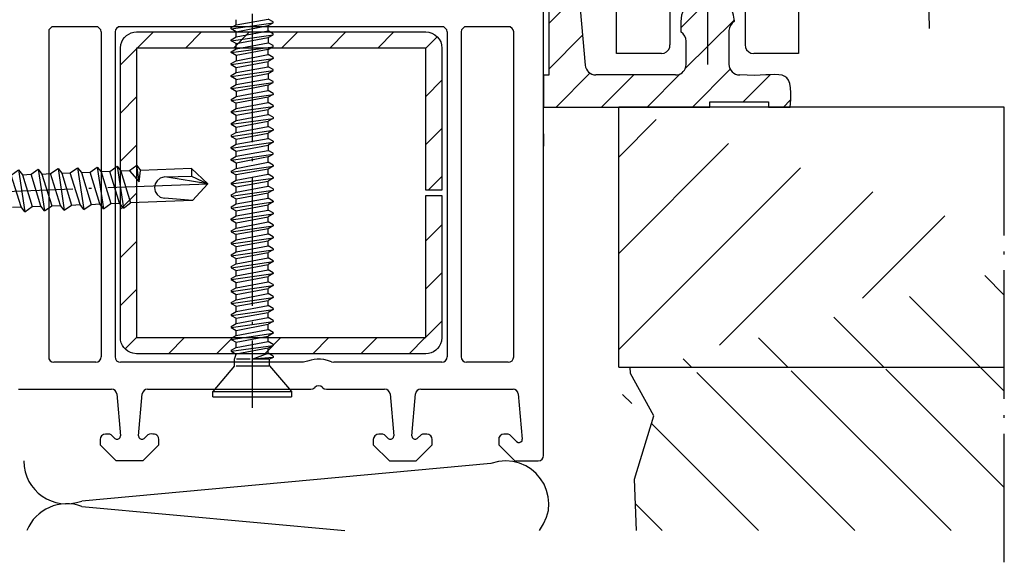
# Model space of a CAD drawing. Units: millimetres. Extents: x 79 to 1059, y 10 to 601.
# Drawn here: x 160 to 252, y 192 to 243 of the extents above; entities that cross this region are included whole.
import ezdxf

# ---------------------------------------------------------------- set-up
doc = ezdxf.new("R2010")
doc.units = ezdxf.units.MM
for name, color, linetype in [('Calque 1', 7, 'Continuous'), ('ferrage', 92, 'Continuous'), ('profiles pvc', 7, 'Continuous'), ('renforts acier', 1, 'Continuous'), ('vis', 92, 'Continuous')]:
    doc.layers.add(name, color=color, linetype=linetype)

msp = doc.modelspace()

# ---------------------------------------------------------------- hatches: boundary and pattern name
h = msp.add_hatch()
h.set_pattern_fill('ANSI31', color=256, scale=2)
h.set_pattern_definition([(45, (233.5954021258098, 221.1081337127955), (-4.490128060534577, 4.490128060534577), [])])
edge = h.paths.add_edge_path()
edge.add_line((215.603735463641, 211.3714622038974), (215.603735463641, 234.7182929475725))
edge.add_line((251.5870687879786, 234.7183037134959), (215.603735463641, 234.7183037134959))
edge.add_line((251.5870687879786, 222.7379626316928), (251.5870687879786, 234.7182929475725))
edge.add_line((251.5870687879786, 207.4979637120951), (251.5870687879786, 219.4994598333623))
edge.add_line((251.5870687879786, 220.9811308060279), (251.5870687879786, 221.2351258536397))
edge.add_line((218.7364038520723, 210.4613002744646), (251.5870687879786, 210.4613002744646))
edge.add_line((215.603735463641, 210.4613002744646), (218.7363930861489, 210.4613002744646))
h = msp.add_hatch()
h.set_pattern_fill('ANSI31', color=256, scale=2, angle=90)
h.set_pattern_definition([(135, (235.9473468882832, 205.8787123129298), (-4.490128060534577, -4.490128060534577), [])])
edge = h.paths.add_edge_path()
edge.add_line((217.2758986847942, 195.2212986633861), (251.5870687879786, 195.2212986633861))
edge.add_line((251.5870687879786, 192.2579647924974), (251.5870687879786, 204.2382951083771))
edge.add_line((251.5870687879786, 205.7411318864303), (251.5870687879786, 205.995126934042))
edge.add_line((251.5870687879786, 207.4979637120951), (251.5870687879786, 219.4994598333623))
edge.add_line((218.7364038520723, 210.4613002744646), (251.5870687879786, 210.4613002744646))
edge.add_line((216.7044004074848, 209.868630808806), (216.6832238361739, 210.4612948915029))
edge.add_line((217.0854064363067, 200.0049671590638), (218.8845644897848, 205.9316295178795))
edge.add_line((218.8845644897848, 205.9316295178795), (216.7044004074848, 209.868630808806))
edge.add_line((217.2758986847942, 195.2212986633861), (217.0853956703833, 200.0049617761021))
edge.add_line((215.603735463641, 210.4613002744646), (218.7363930861489, 210.4613002744646))
at = {"layer": 'renforts acier'}
h = msp.add_hatch(dxfattribs=at)
h.set_pattern_fill('ANSI31', color=256)
h.set_pattern_definition([(45, (184.1140824139912, 226.7248828179044), (-2.245064030267288, 2.245064030267288), [])])
edge = h.paths.add_edge_path()
edge.add_spline(control_points=[(170.6034030028317, 241.7244652107678), (169.9288856045899, 241.7357532814436), (169.2864829558248, 241.2150540136566), (169.1428978355536, 240.5602974677998), (169.1428978355536, 240.5602974677998), (169.1005662247786, 240.2216284327147), (169.1005662247786, 240.2216284327147), (169.1005662247786, 240.2216284327147), (169.1005662247786, 213.212962634074), (169.1005662247786, 213.212962634074), (169.089272771141, 212.538450618794), (169.6099774218897, 211.8960425870671), (170.2647285847848, 211.7524628497576), (170.2647285847848, 211.7524628497576), (170.6034030028317, 211.7101312389826), (170.6034030028317, 211.7101312389826), (170.6034030028317, 211.7101312389826), (197.5909029960848, 211.7101312389826), (197.5909029960848, 211.7101312389826), (198.336313999859, 211.7334125483165), (198.8598393225362, 212.1687434265714), (199.072563202827, 212.8742989819505), (199.072563202827, 212.8742989819505), (199.0937290082145, 213.212962634074), (199.0937290082145, 213.212962634074), (199.0937290082145, 213.212962634074), (199.0937290082145, 226.4632951028209), (199.0937290082145, 226.4632951028209), (199.0937290082145, 226.4632951028209), (197.5909029960848, 226.4632951028209), (197.5909029960848, 226.4632951028209), (197.5909029960848, 226.4632951028209), (197.5909029960848, 213.212962634074), (197.5909029960848, 213.212962634074), (197.5909029960848, 213.212962634074), (170.6034030028317, 213.212962634074), (170.6034030028317, 213.212962634074), (170.6034030028317, 213.212962634074), (170.6034030028317, 240.2216284327147), (170.6034030028317, 240.2216284327147), (170.6034030028317, 240.2216284327147), (197.5909029960848, 240.2216284327147), (197.5909029960848, 240.2216284327147), (197.5909029960848, 240.2216284327147), (197.5909029960848, 226.9712959639677), (197.5909029960848, 226.9712959639677), (197.5909029960848, 226.9712959639677), (199.0937290082145, 226.9712959639677), (199.0937290082145, 226.9712959639677), (199.0937290082145, 226.9712959639677), (199.0937290082145, 240.2216284327147), (199.0937290082145, 240.2216284327147), (199.1388920568415, 241.0291372826104), (198.3857080563787, 241.7396343968262), (197.5909029960848, 241.7244652107678), (197.5909029960848, 241.7244652107678), (170.6034030028317, 241.7244652107678), (170.6034030028317, 241.7244652107678)], knot_values=[0, 0, 0, 0, 1, 1, 1, 2, 2, 2, 3, 3, 3, 4, 4, 4, 5, 5, 5, 6, 6, 6, 7, 7, 7, 8, 8, 8, 9, 9, 9, 10, 10, 10, 11, 11, 11, 12, 12, 12, 13, 13, 13, 14, 14, 14, 15, 15, 15, 16, 16, 16, 17, 17, 17, 18, 18, 18, 19, 19, 19, 19], degree=3, periodic=0)

# ---------------------------------------------------------------- linework, layer by layer
at = {"layer": 'Calque 1'}
for p, q in [((251.5870687879786, 234.7183037134959), (215.603735463641, 234.7183037134959)), ((215.603735463641, 211.3714622038974), (215.603735463641, 234.7182929475725)), ((251.5870687879786, 222.7379626316928), (251.5870687879786, 234.7182929475725)), ((208.5975739663692, 232.2206310185365), (208.5975739663692, 231.077629080956)), ((251.5870687879786, 220.9811308060279), (251.5870687879786, 221.2351258536397)), ((251.5870687879786, 207.4979637120951), (251.5870687879786, 219.4994598333623)), ((215.603735463641, 210.4613002744646), (215.603735463641, 211.3714622038974)), ((215.603735463641, 210.4613002744646), (218.7363930861489, 210.4613002744646)), ((216.7044004074848, 209.868630808806), (216.6832238361739, 210.4612948915029)), ((218.7364038520723, 210.4613002744646), (251.5870687879786, 210.4613002744646)), ((251.5870687879786, 205.7411318864303), (251.5870687879786, 205.995126934042)), ((251.5870687879786, 192.2579647924974), (251.5870687879786, 204.2382951083771)), ((203.6657367585364, 201.4654669433802), (165.5022339689371, 197.9729664059572)), ((217.2758986847942, 195.2212986633861), (217.0853956703833, 200.0049617761021)), ((165.5022339689371, 197.4649682362912), (190.0555640663551, 195.221301354867))]:
    msp.add_line(p, q, dxfattribs=at)
msp.add_lwpolyline([(217.0854064363067, 200.0049671590638), (218.8845644897848, 205.9316295178795), (216.7044004074848, 209.868630808806)], dxfattribs=at)
for points in [[(208.1954021321598, 195.221301354867), (210.6965952840681, 198.4245188392821), (207.5057155478596, 202.8296547770371), (203.665725992613, 201.4654669433802)], [(160.0835670883067, 201.7194673739537), (160.1103742375513, 198.9035916642762), (162.8451071826277, 197.0049430212572), (165.5022285859755, 197.9729664059572)], [(165.5022339689371, 197.4649682362912), (163.5009241719386, 198.222377861685), (161.1549487205258, 197.218374761011), (160.3798991296551, 195.221301354867)]]:
    msp.add_open_spline(points, degree=3, dxfattribs=at)
at = {"layer": 'ferrage'}
for p, q in [((243.0569477709596, 329.2485694131977), (244.5597737830893, 242.041903844925)), ((223.9010864510144, 277.2209634793459), (223.9010864510144, 238.6764600438865)), ((232.3888973891052, 253.5989664997099), (232.3888973891052, 239.7136329545295)), ((209.1056071252862, 242.5498993231102), (211.8996010956706, 245.3438932934946)), ((211.8996010956706, 245.2168984611696), (212.47109937298, 238.6340638375712)), ((220.3874012678379, 244.7089621955631), (220.3874012678379, 240.5179604740631)), ((221.4034352879019, 242.1054012610876), (224.4302638834722, 245.1534010450071)), ((221.4034460538252, 242.7192365321336), (221.4034460538252, 241.7244006152274)), ((221.7844305508003, 238.2742343800602), (226.3987591459738, 242.8673971698462)), ((225.8907798166737, 241.8514008305141), (225.8907798166737, 238.7187324420829)), ((209.1056071252862, 238.2954001854477), (212.2382647477941, 241.4280631909173)), ((232.3888973891052, 239.7136275715678), (228.1978956676051, 239.7136275715678)), ((222.4829344263581, 234.7182337349938), (226.0177638830753, 238.253063191711)), ((209.7617686241456, 234.7182337349938), (212.9155920520409, 237.8720625458509)), ((220.8954451926784, 237.7239019081383), (213.4659352898862, 237.7239019081383)), ((213.9951019564206, 234.7182337349938), (217.0007647466034, 237.7238965251766)), ((218.2496010940831, 234.7182337349938), (221.3399271058159, 237.8297309350758)), ((227.22426861978, 235.2050687907532), (229.7219305488159, 237.7239019081383)), ((230.9707668962956, 234.7182337349938), (231.6057625897675, 235.3532294284657)), ((229.5949357164909, 234.7182337349938), (231.6057625897675, 234.7182337349938))]:
    msp.add_line(p, q, dxfattribs=at)
for points in [[(219.6042341707301, 239.7136275715678), (215.3920666438426, 239.7136275715678), (215.3920666438426, 253.5989557337865)], [(208.5976062641393, 237.7239019081383), (209.1055963593628, 237.7239019081383), (209.1055963593628, 251.2070690020711)], [(227.3935627651098, 244.7089621955631), (227.3935627651098, 240.5179604740631), (227.4358943758848, 240.2639600434896), (227.5417234028224, 240.0522912236912), (227.7322264172333, 239.861793592242), (227.9438952370317, 239.7559591823428), (228.1978956676051, 239.7136275715678)], [(226.3987806778206, 242.7192365321336), (226.1871118580221, 242.5498993231102), (226.0389404543862, 242.3382358862735), (225.9331114274487, 242.1054012610876), (225.8907798166737, 241.8514008305141)], [(219.6042341707301, 239.7136275715678), (219.8370580299927, 239.7559591823428), (220.0698926551786, 239.861793592242), (220.239229864202, 240.0522912236912), (220.366224696527, 240.2639600434896), (220.3873905019146, 240.5179604740631)], [(208.5976062641393, 237.7239019081383), (208.5976062641393, 234.7182337349938), (224.0916002313487, 234.7182337349938)], [(224.0916217631955, 234.7182391179555), (224.0916217631955, 235.2050687907532), (229.5949464824143, 235.2050687907532), (229.5949464824143, 234.7182391179555)]]:
    msp.add_lwpolyline(points, dxfattribs=at)
for points in [[(226.3987806778206, 242.7192365321336), (226.2619027278222, 246.0399317725958), (221.4951609551966, 246.0212313636649), (221.4034460538252, 242.6980653437844)], [(231.6057841216143, 234.7182391179555), (231.9807827651837, 238.9187632986952), (230.7580537819282, 237.4180474075502), (226.9067815389674, 237.7239019081383)], [(212.4711101389034, 238.6340692205329), (212.552242137581, 238.1091335618913), (212.9099614741073, 237.7157844019012), (213.4659352898862, 237.7239019081383)], [(225.8907798166737, 238.7187378250446), (225.9154660790102, 238.1698103061253), (226.3345727107142, 237.6907428640928), (226.906770773044, 237.7239019081383)]]:
    msp.add_open_spline(points, degree=3, dxfattribs=at)
msp.add_open_spline([(220.8954451926784, 237.7239019081383), (221.3671002964558, 237.7115533940084), (221.7466959893134, 238.0040043199742), (221.8691045382737, 238.4647320115095), (221.8691045382737, 238.4647320115095), (221.8902703436612, 238.7187324420829), (221.8902703436612, 238.7187324420829), (221.8902703436612, 238.7187324420829), (221.8902703436612, 240.8565649136079), (221.8902703436612, 240.8565649136079), (221.8902703436612, 240.8565649136079), (221.8691045382737, 241.1105653441813), (221.8691045382737, 241.1105653441813), (221.8691045382737, 241.1105653441813), (221.7632755113362, 241.3433999693673), (221.7632755113362, 241.3433999693673), (221.7632755113362, 241.3433999693673), (221.6151041077003, 241.555063406204), (221.6151041077003, 241.555063406204), (221.6151041077003, 241.555063406204), (221.4034352879019, 241.7244006152274), (221.4034352879019, 241.7244006152274)], degree=3, knots=[0, 0, 0, 0, 1, 1, 1, 2, 2, 2, 3, 3, 3, 4, 4, 4, 5, 5, 5, 6, 6, 6, 7, 7, 7, 7], dxfattribs=at)
at = {"layer": 'profiles pvc'}
for p, q in [((208.5975632004458, 202.2274790010239), (208.5975632004458, 244.7089729614865)), ((162.4119025742426, 241.7244705937294), (162.4119025742426, 211.4138045805958)), ((166.7933965442301, 242.2113056494888), (162.8987268640786, 242.2113056494888)), ((167.301397405377, 241.7244813596528), (167.301397405377, 211.4138153465192)), ((199.0937290082145, 242.2113056494888), (169.1005554588552, 242.2113056494888)), ((199.6017298693614, 241.7244705937294), (199.6017298693614, 211.4138045805958)), ((200.8928978276161, 241.7244705937294), (200.8928978276161, 211.4138045805958)), ((205.2955576029911, 242.2113056494888), (201.4008879228396, 242.2113056494888)), ((205.8035692300614, 211.4138045805958), (205.8035692300614, 241.7244705937294)), ((166.7934073101535, 210.9269695248365), (162.898737630002, 210.9269695248365)), ((186.1820601915911, 210.9269802907599), (169.1005554588552, 210.9269802907599)), ((188.8067277188755, 210.9693119015349), (189.0183857727505, 210.9269749077982)), ((199.0937290082145, 210.9269802907599), (189.0183857727505, 210.9269802907599)), ((205.2955683689145, 210.9269695248365), (201.400898688763, 210.9269695248365)), ((159.596737415509, 208.4081310244896), (168.2750675168957, 208.4081310244896)), ((168.7619025726551, 207.9636275795053), (169.1005662247786, 204.0477920939662)), ((170.7939060172426, 204.0477974769279), (171.1325696693661, 207.9636275795053)), ((194.267742359166, 207.9636275795053), (194.6064060112895, 204.0477920939662)), ((196.2997458037535, 204.0477974769279), (196.638409455877, 207.9636275795053)), ((197.1464103170239, 208.4081310244896), (205.7400718138989, 208.4081310244896)), ((206.2269068696582, 207.963632962467), (206.6079021325567, 203.7514654355795))]:
    msp.add_line(p, q, dxfattribs=at)
for points in [[(162.898737630002, 242.2113056494888), (162.7082346155911, 242.1901344611396), (162.5600685949168, 242.0631342458529), (162.4330683796301, 241.9149682251787), (162.4119025742426, 241.7244705937294)], [(167.3014081713004, 241.7244652107678), (167.259065794602, 241.914962842217), (167.1532367676645, 242.0631288628912), (167.0050653640286, 242.1901290781779), (166.7934073101535, 242.2112948835654)], [(168.6137311690192, 241.7244813596528), (168.6137311690192, 211.4138153465192), (168.6348969744067, 211.2233123321083), (168.7407260013442, 211.0539805060466), (168.9100632103676, 210.9481460961474), (169.1005554588552, 210.9269802907599)], [(169.100576990702, 242.2113002665271), (168.910073976291, 242.1901290781779), (168.7407367672676, 242.0631288628912), (168.6349077403301, 241.914962842217), (168.6137419349426, 241.7244652107678)], [(199.6017406352848, 241.7244652107678), (199.5593982585864, 241.914962842217), (199.4535692316489, 242.0631288628912), (199.2842320226254, 242.1901290781779), (199.0937397741379, 242.2112948835654)], [(201.4009094546863, 242.2113002665271), (201.2104064402754, 242.1901290781779), (201.041069231252, 242.0631288628912), (200.9352402043145, 241.914962842217), (200.8929085935395, 241.7244652107678)], [(205.8035692300614, 241.7244705937294), (205.761226853363, 241.9149682251787), (205.6553978264255, 242.0631342458529), (205.486060617402, 242.1901344611396), (205.2955683689145, 242.2113002665271)], [(162.4118971912809, 211.4138045805958), (162.4330629966684, 211.2233015661849), (162.5600632119551, 211.0539697401232), (162.7082292326293, 210.948135330224), (162.8987268640786, 210.9269695248365)], [(166.7933965442301, 210.9269802907599), (167.0050545981052, 210.9481460961474), (167.1532260017411, 211.0539751230849), (167.2590550286786, 211.2233123321083), (167.3013866394536, 211.4138099635576)], [(199.0937397741379, 210.9269641418748), (199.2842320226254, 210.9481299472623), (199.4535692316489, 211.0539589741998), (199.5593982585864, 211.2232961832232), (199.6017298693614, 211.4137938146725)], [(200.8929085935395, 211.4137991976341), (200.9352402043145, 211.2232961832232), (201.041069231252, 211.0539643571615), (201.2104064402754, 210.9481299472623), (201.400898688763, 210.9269641418748)], [(205.2955683689145, 210.9269695248365), (205.486060617402, 210.948135330224), (205.6553978264255, 211.0539643571615), (205.761226853363, 211.2233015661849), (205.803558464138, 211.4137991976341)], [(187.9600739715285, 208.5774628505513), (187.7907367625051, 208.6832918774889), (187.6002337480942, 208.7256288712256), (187.4097307336833, 208.6832918774889), (187.2404042905832, 208.5774628505513)], [(168.7619025726551, 207.9636275795053), (168.7195601959567, 208.132959405567), (168.6137311690192, 208.2811254262412), (168.4443939599958, 208.3869598361404), (168.2750675168957, 208.4081256415279)], [(171.6405705305129, 208.4081310244896), (171.450067516102, 208.3869598361404), (171.3018961124661, 208.2811308092029), (171.1960670855286, 208.132959405567), (171.1325696693661, 207.9636275795053)], [(171.6405705305129, 208.4081310244896), (186.8805640671489, 208.4081310244896), (187.0710670815598, 208.4504626352646), (187.2404042905832, 208.5774628505513)], [(187.9600739715285, 208.5774628505513), (188.1294004146286, 208.4504626352646), (188.3199034290395, 208.4081256415279), (193.7597307320958, 208.4081256415279)], [(194.267742359166, 207.9636275795053), (194.2042341770801, 208.132959405567), (194.0984051501426, 208.2811254262412), (193.9502337465067, 208.3869598361404), (193.7597414980192, 208.4081256415279)], [(197.1464103170239, 208.4081310244896), (196.9559073026129, 208.3869598361404), (196.807735898977, 208.2811308092029), (196.680741066652, 208.132959405567), (196.638409455877, 207.9636275795053)], [(206.2269068696582, 207.963632962467), (206.1845644929598, 208.1329647885287), (206.0787354660223, 208.2811308092029), (205.9093982569989, 208.3869652191021), (205.7400718138989, 208.4081310244896)], [(168.5925653636317, 203.814962851742), (168.2327251401973, 204.1536265038654), (168.1057303078723, 204.2171293029896), (167.703558473663, 204.2171293029896), (167.5130554592521, 204.1747923092529), (167.343729016152, 204.0689578993537), (167.2378892232911, 203.899626073292), (167.1955576125161, 203.7091284418428), (167.1955576125161, 203.2222933860834), (168.6983943905692, 201.719461990992)], [(168.5925653636317, 203.814962851742), (168.7195601959567, 203.7302942472303), (168.8677315995926, 203.7302942472303), (168.9947264319177, 203.7937916633928), (169.0793896534677, 203.899626073292), (169.1005554588552, 204.0477920939662)], [(170.7938952513192, 204.047813625813), (170.8150610567067, 203.8996422221771), (170.9208900836443, 203.7938131952396), (171.0478849159693, 203.7303103961154), (171.1960563196052, 203.7303103961154), (171.3018853465427, 203.8149790006271), (171.6617255699771, 204.1536426527505)], [(193.2093982601739, 204.2171293029896), (193.018895245763, 204.1747923092529), (192.8495580367395, 204.0689578993537), (192.743729009802, 203.899626073292), (192.701397399027, 203.7091284418428)], [(192.7014081649504, 203.7091284418428), (192.7014081649504, 203.2222933860834), (194.2042341770801, 201.7194566080303), (196.7019068720395, 201.7194566080303), (198.2047328841692, 203.2222933860834), (198.2047328841692, 203.7091284418428), (198.1624012733942, 203.899626073292), (198.0565722464567, 204.0689578993537), (197.8872350374332, 204.1747923092529), (197.6967320230223, 204.2171239200279), (197.2945709547364, 204.2171239200279), (197.1675653564879, 204.1536265038654), (196.807735898977, 203.8149574687803)], [(194.0984051501426, 203.814962851742), (193.7385649267083, 204.1536265038654), (193.5904042889957, 204.2171293029896), (193.2093982601739, 204.2171293029896)], [(194.0984051501426, 203.814962851742), (194.2253999824676, 203.7302942472303), (194.3523948147926, 203.7302942472303), (194.5005662184286, 203.7937916633928), (194.5852294399786, 203.899626073292), (194.6063952453661, 204.0477920939662)], [(196.2997458037535, 204.0477974769279), (196.320911609141, 203.899626073292), (196.405574830691, 203.7937970463545), (196.5325696630161, 203.7302942472303), (196.680741066652, 203.7302942472303), (196.807735898977, 203.814962851742)], [(206.0787354660223, 203.5186308103935), (205.443729006627, 204.1536265038654), (205.2955683689145, 204.2171293029896), (204.8933965347051, 204.2171293029896), (204.7028935202942, 204.1747923092529), (204.5547328825817, 204.0689632823154), (204.4277272843333, 203.899626073292), (204.4065614789458, 203.7091284418428), (204.4065614789458, 203.2222933860834), (205.9093982569989, 201.719461990992), (208.0895623392989, 201.719461990992), (208.3012311590973, 201.761793601767), (208.4493917968099, 201.8676280116662), (208.5552315896708, 202.0369598377279), (208.5975632004458, 202.2274628521388)], [(172.6988930976583, 203.2223149179302), (171.1960563196052, 201.7194781398771), (168.6983836246458, 201.7194781398771)], [(206.0787354660223, 203.5186308103935), (206.2057302983473, 203.4339622058818), (206.3539017019832, 203.4339622058818), (206.4808965343083, 203.4974596220443), (206.5867255612458, 203.6032940319436), (206.6079021325567, 203.7514600526178)]]:
    msp.add_lwpolyline(points, dxfattribs=at)
msp.add_open_spline([(188.8067277188755, 210.9693119015349), (187.66866195717, 211.3746489172213), (187.2679004589249, 211.2271880645292), (186.1820601915911, 210.9269749077982)], degree=3, dxfattribs=at)
msp.add_open_spline([(172.6989038635817, 203.2222987690451), (172.6989038635817, 203.2222987690451), (172.6989038635817, 203.7091284418428), (172.6989038635817, 203.7091284418428), (172.6318752245468, 204.2428813917419), (172.2610968229468, 204.2453521711602), (171.809896973613, 204.2171293029896), (171.809896973613, 204.2171293029896), (171.6617363359004, 204.1536318868271), (171.6617363359004, 204.1536318868271)], degree=3, knots=[0, 0, 0, 0, 1, 1, 1, 2, 2, 2, 3, 3, 3, 3], dxfattribs=at)
at = {"layer": 'renforts acier'}
msp.add_open_spline([(170.6034030028317, 241.7244652107678), (169.9288856045899, 241.7357532814436), (169.2864829558248, 241.2150540136566), (169.1428978355536, 240.5602974677998), (169.1428978355536, 240.5602974677998), (169.1005662247786, 240.2216284327147), (169.1005662247786, 240.2216284327147), (169.1005662247786, 240.2216284327147), (169.1005662247786, 213.212962634074), (169.1005662247786, 213.212962634074), (169.089272771141, 212.538450618794), (169.6099774218897, 211.8960425870671), (170.2647285847848, 211.7524628497576), (170.2647285847848, 211.7524628497576), (170.6034030028317, 211.7101312389826), (170.6034030028317, 211.7101312389826), (170.6034030028317, 211.7101312389826), (197.5909029960848, 211.7101312389826), (197.5909029960848, 211.7101312389826), (198.336313999859, 211.7334125483165), (198.8598393225362, 212.1687434265714), (199.072563202827, 212.8742989819505), (199.072563202827, 212.8742989819505), (199.0937290082145, 213.212962634074), (199.0937290082145, 213.212962634074), (199.0937290082145, 213.212962634074), (199.0937290082145, 226.4632951028209), (199.0937290082145, 226.4632951028209), (199.0937290082145, 226.4632951028209), (197.5909029960848, 226.4632951028209), (197.5909029960848, 226.4632951028209), (197.5909029960848, 226.4632951028209), (197.5909029960848, 213.212962634074), (197.5909029960848, 213.212962634074), (197.5909029960848, 213.212962634074), (170.6034030028317, 213.212962634074), (170.6034030028317, 213.212962634074), (170.6034030028317, 213.212962634074), (170.6034030028317, 240.2216284327147), (170.6034030028317, 240.2216284327147), (170.6034030028317, 240.2216284327147), (197.5909029960848, 240.2216284327147), (197.5909029960848, 240.2216284327147), (197.5909029960848, 240.2216284327147), (197.5909029960848, 226.9712959639677), (197.5909029960848, 226.9712959639677), (197.5909029960848, 226.9712959639677), (199.0937290082145, 226.9712959639677), (199.0937290082145, 226.9712959639677), (199.0937290082145, 226.9712959639677), (199.0937290082145, 240.2216284327147), (199.0937290082145, 240.2216284327147), (199.1388920568415, 241.0291372826104), (198.3857080563787, 241.7396343968262), (197.5909029960848, 241.7244652107678), (197.5909029960848, 241.7244652107678), (170.6034030028317, 241.7244652107678), (170.6034030028317, 241.7244652107678)], degree=3, knots=[0, 0, 0, 0, 1, 1, 1, 2, 2, 2, 3, 3, 3, 4, 4, 4, 5, 5, 5, 6, 6, 6, 7, 7, 7, 8, 8, 8, 9, 9, 9, 10, 10, 10, 11, 11, 11, 12, 12, 12, 13, 13, 13, 14, 14, 14, 15, 15, 15, 16, 16, 16, 17, 17, 17, 18, 18, 18, 19, 19, 19, 19], dxfattribs=at)
at = {"layer": 'vis'}
for p, q in [((179.9167670974959, 242.3828942144827), (182.8800982769037, 242.9332266864046)), ((179.9167670974959, 242.3828834485593), (179.9167670974959, 242.869713121357)), ((181.3984380701615, 243.4200509762406), (181.3984380701615, 231.4397152773992)), ((183.3457675272756, 242.6792262558312), (182.8800982769037, 242.9332213034429)), ((179.451097847124, 242.0230593740101), (183.3457567613522, 242.573391845932)), ((179.451097847124, 242.1288937839093), (179.9167563315725, 242.382888831521)), ((179.9167670974959, 241.7478931380491), (182.8800982769037, 242.3193914153585)), ((179.9167670974959, 241.282229270639), (182.8800982769037, 241.8325617425608)), ((179.9167670974959, 241.282229270639), (179.9167670974959, 241.7478931380491)), ((182.8800982769037, 241.8325617425608), (182.8800982769037, 242.3193914153585)), ((183.3457675272756, 241.5573955065999), (182.8800982769037, 241.8325617425608)), ((179.451097847124, 240.9012286247788), (183.3457567613522, 241.4727269020882)), ((179.451097847124, 241.007063034678), (179.9167563315725, 241.282229270639)), ((179.451097847124, 239.8005582979734), (183.3457567613522, 240.3508907698952)), ((179.451097847124, 239.8852269024851), (179.9167563315725, 240.160393138446)), ((179.9167670974959, 240.160393138446), (182.8800982769037, 240.7107256103679)), ((179.9167670974959, 240.160393138446), (179.9167670974959, 240.6472228112437)), ((183.3457675272756, 240.4567251797945), (182.8800982769037, 240.7107202274062)), ((182.8800982769037, 239.6100552835624), (182.8800982769037, 240.0757191509726)), ((179.451097847124, 238.6787221657804), (183.3457567613522, 239.2502204430898)), ((179.9167670974959, 239.0385570062531), (182.8800982769037, 239.6100552835624)), ((183.3457675272756, 239.3348890476015), (182.8800982769037, 239.6100552835624)), ((182.8800982769037, 238.4882245343312), (182.8800982769037, 238.9750542071288)), ((179.451097847124, 237.5780518389749), (183.3457567613522, 238.1283843108968)), ((179.9167670974959, 237.9378866794476), (182.8800982769037, 238.4882191513695)), ((179.9167670974959, 237.9378866794476), (179.9167670974959, 238.4247163522453)), ((183.3457675272756, 238.2130529154085), (182.8800982769037, 238.4882191513695)), ((179.451097847124, 237.6627204434866), (179.9167563315725, 237.9378866794476)), ((179.9167670974959, 236.8160451642929), (182.8800982769037, 237.3663776362148)), ((179.9167670974959, 236.8160505472546), (179.9167670974959, 237.3028802200523)), ((183.3457675272756, 237.1123825886031), (182.8800982769037, 237.3663776362148)), ((179.451097847124, 236.4562103238203), (183.3457567613522, 237.0065427957422)), ((179.451097847124, 236.540878928332), (179.9167563315725, 236.8160451642929)), ((179.9167670974959, 235.6941982661766), (182.8800982769037, 236.265696543486)), ((182.8800982769037, 236.2657073094094), (182.8800982769037, 236.752536982207)), ((183.3457675272756, 235.9905249245633), (182.8800982769037, 236.2656911605243)), ((179.451097847124, 235.3343634257039), (183.3457567613522, 235.9058617030133)), ((179.451097847124, 235.4401924526415), (179.9167563315725, 235.6941875002532)), ((179.451097847124, 234.2336984818602), (183.3457567613522, 234.7840309537821)), ((179.451097847124, 234.3183670863719), (179.9167563315725, 234.5935333223328)), ((179.9167670974959, 234.5935333223328), (182.8800982769037, 235.1438657942547)), ((179.9167670974959, 234.5935333223328), (179.9167670974959, 235.0803629951305)), ((179.9167670974959, 233.9585322458992), (182.8800982769037, 234.5088647178211)), ((183.3457675272756, 234.8686995582938), (182.8800982769037, 235.1438657942547)), ((182.8800982769037, 234.0220350450234), (182.8800982769037, 234.5088647178211)), ((179.451097847124, 233.1118677326289), (183.3457567613522, 233.6622002045508)), ((179.451097847124, 233.1965363371406), (179.9167563315725, 233.4717025731016)), ((179.9167670974959, 233.4717025731016), (182.8800982769037, 234.0220350450234)), ((179.9167670974959, 233.4716971901399), (179.9167670974959, 233.9585268629376)), ((179.9167670974959, 232.836701496668), (182.8800982769037, 233.4081997739774)), ((183.3457675272756, 233.76803461445), (182.8800982769037, 234.0220296620618)), ((182.8800982769037, 232.9213701011797), (182.8800982769037, 233.4081997739774)), ((179.451097847124, 231.9900369833977), (183.3457567613522, 232.561535260707)), ((179.9167670974959, 232.3498718238703), (182.8800982769037, 232.9213701011797)), ((179.9167670974959, 232.3498664409086), (179.9167670974959, 232.8366961137063)), ((183.3457675272756, 232.6462038652188), (182.8800982769037, 232.9213701011797)), ((179.451097847124, 232.0958713932969), (179.9167563315725, 232.3498664409086)), ((179.9167670974959, 231.7360365528242), (182.8800982769037, 232.2863690247461)), ((179.9167670974959, 231.2491961141032), (182.8800982769037, 231.799528586025)), ((179.9167670974959, 231.2492014970649), (179.9167670974959, 231.7360311698625)), ((182.8800982769037, 231.7995393519484), (182.8800982769037, 232.2863690247461)), ((183.3457675272756, 231.5243623500641), (182.8800982769037, 231.799528586025)), ((179.451097847124, 230.8893612736305), (183.3457567613522, 231.4396937455524)), ((179.9167670974959, 230.1273492159868), (182.8800982769037, 230.6776816879087)), ((183.3457675272756, 230.4236866402969), (182.8800982769037, 230.6776816879087)), ((179.451097847124, 229.7675143755142), (183.3457567613522, 230.317846847436)), ((179.451097847124, 229.8521829800259), (179.9167563315725, 230.1273492159868)), ((179.9167670974959, 230.1273545989485), (179.9167670974959, 230.6141842717462)), ((181.3984380701615, 229.9368838823078), (181.3984380701615, 229.6828834517343)), ((182.8800982769037, 229.5770113611032), (182.8800982769037, 230.0638410339009)), ((170.6245801932163, 229.2594489188269), (170.9844096507272, 228.8149454738426)), ((175.7257007804556, 228.9843203635979), (170.9843665870337, 228.8149831545745)), ((179.451097847124, 228.6456674773978), (183.3457567613522, 229.2171657547072)), ((179.451097847124, 228.7514965043353), (179.9167563315725, 229.0054915519471)), ((179.9167670974959, 229.0055023178705), (182.8800982769037, 229.5770005951798)), ((183.3457675272756, 229.3018289762572), (182.8800982769037, 229.5769952122182)), ((159.8295403619985, 225.4071377642589), (158.919373049604, 228.3704689436667)), ((159.9565190454384, 228.4128328522119), (160.7608519479338, 228.4551644629869)), ((161.6710461751368, 225.4706297974597), (160.7608788627422, 228.455126782255)), ((161.7768536702275, 228.4763302683744), (162.5811865727228, 228.5186618791494)), ((163.5125466053133, 225.5341272136222), (162.5812081045696, 228.5186241984175)), ((163.618354100404, 228.5398276845369), (164.4226870028994, 228.5821592953119)), ((165.3328866130641, 225.6187958181339), (164.4227193006695, 228.5821269975417)), ((165.4598545305806, 228.6244962890486), (166.2641874330759, 228.6456620944361)), ((167.1743924262023, 225.6822932342964), (166.2642251138078, 228.6456244137042)), ((168.1056986291759, 228.7091541276369), (167.3013549607572, 228.6879829392877)), ((169.0159036223023, 225.7457906504589), (168.1057309269461, 228.7091218298668)), ((169.9471990593524, 228.7726515437994), (169.1428553909337, 228.7514803554502)), ((179.451097847124, 227.5450025335541), (183.3457567613522, 228.0953350054759)), ((179.451097847124, 227.6296711380658), (179.9167563315725, 227.9048373740267)), ((179.9167670974959, 227.9048373740267), (182.8800982769037, 228.4551698459486)), ((179.9167670974959, 227.9048373740267), (179.9167670974959, 228.3916670468244)), ((181.3984380701615, 228.1800520566429), (181.3984380701615, 216.178550552414)), ((183.3457675272756, 228.1800036099876), (182.8800982769037, 228.4551698459486)), ((155.2998534565283, 226.7406696310588), (164.6555162451236, 227.0793332831822)), ((166.1583530231767, 227.1428360823064), (166.4123480707885, 227.1428360823064)), ((167.9151848488416, 227.2063334984689), (177.2708476374369, 227.5449971505924)), ((179.451097847124, 226.4231717843228), (183.3457567613522, 226.9735042562447)), ((179.9167670974959, 227.2698362975931), (182.8800982769037, 227.820168769515)), ((179.9167670974959, 226.7830066247955), (182.8800982769037, 227.3545049021048)), ((179.9167670974959, 226.7830012418337), (179.9167670974959, 227.2698309146314)), ((182.8800982769037, 227.3545049021048), (182.8800982769037, 227.820168769515)), ((183.3457675272756, 227.0793386661439), (182.8800982769037, 227.3545049021048)), ((175.8315298073931, 225.9998179958409), (173.2068622801087, 226.2114814326776)), ((179.451097847124, 226.529006194222), (179.9167563315725, 226.7830012418337)), ((179.9167670974959, 226.1480055483619), (182.8800982769037, 226.7195038256712)), ((179.9167670974959, 225.6823416809517), (182.8800982769037, 226.2326741528736)), ((179.9167670974959, 225.68233629799), (179.9167670974959, 226.1480001654002)), ((182.8800982769037, 226.2326741528736), (182.8800982769037, 226.7195038256712)), ((183.3457675272756, 225.9575079169126), (182.8800982769037, 226.2326741528736)), ((159.0251913106181, 225.3859934907182), (159.8295242131134, 225.4071592961057)), ((160.1893752024711, 224.9626343192745), (160.8667078896797, 225.4494639920722)), ((160.8666917407946, 225.4494909068807), (161.67102464329, 225.4706567122682)), ((162.0097098272602, 225.0472975408245), (162.7082083198563, 225.5129614082347)), ((162.7081921709712, 225.5129883230432), (163.5125250734665, 225.5341541284307)), ((163.8512156403985, 225.110794956987), (164.528548327607, 225.5764588243972)), ((164.5285267957603, 225.5764857392057), (165.3328596982556, 225.6188173499807)), ((165.6927214535367, 225.1742923731496), (166.3700487577836, 225.6399562405597)), ((166.3700272259368, 225.6399831553682), (167.1743601284321, 225.6823147661432)), ((167.5342326496367, 225.2377897893121), (168.2115599538836, 225.7246194621097)), ((168.2115276561134, 225.7246517598799), (169.0158605586087, 225.7458175652674)), ((169.3757438457366, 225.3012872054746), (170.0530711499835, 225.7881168782723)), ((179.451097847124, 225.3013410350915), (183.3457567613522, 225.8728393124009)), ((179.451097847124, 225.4071754449907), (179.9167563315725, 225.6823416809517)), ((179.9167670974959, 225.0473406045181), (182.8800982769037, 225.59767307644)), ((182.8800982769037, 225.1108434036423), (182.8800982769037, 225.59767307644)), ((179.451097847124, 224.2006653253244), (183.3457567613522, 224.7509977972463)), ((179.9167670974959, 224.560500165797), (182.8800982769037, 225.1108326377189)), ((179.9167670974959, 224.5605055487587), (179.9167670974959, 225.0473352215564)), ((183.3457675272756, 224.8568322071455), (182.8800982769037, 225.1108272547572)), ((182.8800982769037, 224.0101569279518), (182.8800982769037, 224.4969866007494)), ((179.4510870812006, 223.078802278323), (183.3457459954288, 223.6503005556323)), ((179.4510870812006, 223.1846259222988), (179.9167455656491, 223.4386209699105)), ((179.9167563315725, 223.4386371187956), (182.8800875109803, 224.010135396105)), ((179.9167670974959, 223.4386586506424), (179.9167670974959, 223.92548832344)), ((183.3457567613522, 223.7349583942207), (182.8800875109803, 224.0101246301816)), ((179.4510870812006, 221.9781319515175), (183.3457459954288, 222.5284644234394)), ((179.9167563315725, 222.3379721749519), (179.9167563315725, 222.8248018477495)), ((179.9167670974959, 222.3379721749519), (182.8800982769037, 222.8883046468737)), ((183.3457675272756, 222.6131384109128), (182.8800982769037, 222.8883046468737)), ((179.451097847124, 222.0628059389909), (179.9167563315725, 222.3379721749519)), ((179.9167563315725, 221.7029657155566), (182.8800875109803, 222.2532981874784)), ((179.9167563315725, 221.2161306597972), (179.9167563315725, 221.7029603325949)), ((179.9167670974959, 221.2161468086823), (182.8800982769037, 221.7664792806042)), ((182.8800982769037, 221.7664738976425), (182.8800982769037, 222.2533035704401)), ((183.3457675272756, 221.5124788500307), (182.8800982769037, 221.7664738976425)), ((179.451097847124, 220.8563119682096), (183.3457567613522, 221.4066444401315)), ((179.451097847124, 220.9409805727213), (179.9167563315725, 221.2161468086823)), ((179.9167670974959, 220.5811457322487), (182.8800982769037, 221.1526440095581)), ((179.9167670974959, 220.094316059451), (182.8800982769037, 220.6658143367604)), ((179.9167670974959, 220.0943106764893), (179.9167670974959, 220.581140349287)), ((182.8800982769037, 220.6658143367604), (182.8800982769037, 221.1526440095581)), ((183.3457675272756, 220.3906481007995), (182.8800982769037, 220.6658143367604)), ((179.451097847124, 219.7344812189784), (183.3457567613522, 220.3059794962878)), ((179.451097847124, 219.8403156288776), (179.9167563315725, 220.0943106764893)), ((179.9167670974959, 219.4804807884049), (182.8800982769037, 220.0308132603268)), ((182.8800982769037, 219.5439835875291), (182.8800982769037, 220.0308132603268)), ((179.4510870812006, 218.6337947432878), (183.3457459954288, 219.1841272152097)), ((179.4510870812006, 218.7184633477995), (179.9167455656491, 218.9936295837605)), ((179.9167563315725, 218.9936295837605), (182.8800875109803, 219.5439620556824)), ((179.9167563315725, 218.3586285073269), (182.8800875109803, 218.9089609792488)), ((179.9167670974959, 218.9936457326456), (179.9167670974959, 219.4804754054432)), ((183.3457567613522, 219.2687958197214), (182.8800875109803, 219.5439620556824)), ((182.8800875109803, 218.4221313064511), (182.8800875109803, 218.9089609792488)), ((179.451097847124, 217.5119855259034), (183.3457567613522, 218.0623179978252)), ((179.451097847124, 217.5966541304151), (179.9167563315725, 217.871820366376)), ((179.9167563315725, 217.8717934515675), (179.9167563315725, 218.3586231243652)), ((179.9167670974959, 217.871820366376), (182.8800982769037, 218.4221528382979)), ((179.9167670974959, 217.2368192899424), (182.8800982769037, 217.8083175672518)), ((183.3457675272756, 218.1681524077244), (182.8800982769037, 218.4221474553362)), ((182.8800982769037, 217.3214878944541), (182.8800982769037, 217.8083175672518)), ((179.451097847124, 216.3901547766721), (183.3457567613522, 216.9616530539815)), ((179.9167670974959, 216.7499896171447), (182.8800982769037, 217.3214878944541)), ((179.9167670974959, 216.749984234183), (179.9167670974959, 217.2368139069807)), ((183.3457675272756, 217.0463216584932), (182.8800982769037, 217.3214878944541)), ((179.451097847124, 216.4959891865713), (179.9167563315725, 216.749984234183)), ((179.9167563315725, 215.6492923755308), (182.8800875109803, 216.1996248474527)), ((179.9167670974959, 216.1361543460987), (182.8800982769037, 216.6864868180205)), ((179.9167670974959, 215.6493192903393), (179.9167670974959, 216.1361489631369)), ((183.3457567613522, 215.9244586114918), (182.8800875109803, 216.1996248474527)), ((182.8800982769037, 216.1996571452229), (182.8800982769037, 216.6864868180205)), ((179.4510870812006, 215.2894575350581), (183.3457459954288, 215.83979000698)), ((179.4510870812006, 215.3741261395699), (179.9167455656491, 215.6492923755308)), ((179.9167563315725, 215.0142912990972), (182.8800875109803, 215.5646237710191)), ((179.9167670974959, 214.5274777751846), (182.8800982769037, 215.0778102471065)), ((179.9167670974959, 214.5274777751846), (179.9167670974959, 215.0143074479823)), ((182.8800875109803, 215.0777940982214), (182.8800875109803, 215.5646237710191)), ((183.3457675272756, 214.8238098165331), (182.8800982769037, 215.0778048641448)), ((179.451097847124, 214.167642934712), (183.3457567613522, 214.7179754066339)), ((179.451097847124, 214.2523115392237), (179.9167563315725, 214.5274777751846)), ((179.9167670974959, 213.892476698751), (182.8800982769037, 214.4639749760604)), ((181.3984380701615, 214.6757191573226), (181.3984380701615, 214.4217187267492)), ((182.8800982769037, 213.9771453032627), (182.8800982769037, 214.4639749760604)), ((179.4510763152772, 213.0457960365956), (183.3457352295054, 213.617294313905)), ((179.4510763152772, 213.1516304464949), (179.9167347997257, 213.4056254941066)), ((179.9167455656491, 212.7917956060222), (182.880076745057, 213.3421280779441)), ((179.9167563315725, 213.4056201111449), (182.8800875109803, 213.9771183884543)), ((179.9167563315725, 213.4056254941066), (179.9167563315725, 213.8924551669043)), ((179.9167670974959, 213.4056416429917), (179.9167670974959, 213.8924713157894)), ((183.3457459954288, 213.7019629184167), (182.880076745057, 213.9771291543777)), ((182.8800875109803, 212.855287639223), (182.8800875109803, 213.3421173120207)), ((179.4510763152772, 211.9451203268285), (183.3457352295054, 212.4954527987504)), ((179.4510763152772, 212.0297889313402), (179.9167347997257, 212.3049551673011)), ((179.9167455656491, 212.3049605502628), (179.9167455656491, 212.7917902230605)), ((179.9167563315725, 212.3049551673011), (182.8800875109803, 212.855287639223)), ((181.3984380701615, 212.9400531370453), (181.3984380701615, 206.6747163601828)), ((183.3457459954288, 212.5801214032621), (182.880076745057, 212.855287639223)), ((179.7473975907023, 211.2042902234574), (179.9167240338023, 211.6699540908675)), ((183.3457459954288, 211.4794564594183), (182.880076745057, 211.7546226953793)), ((179.7474083566257, 210.5904549524113), (177.7365707174257, 208.1774508619636)), ((179.7474298884725, 210.5904711012964), (179.7474298884725, 211.2043009893808)), ((179.9167347997257, 210.5904549524113), (180.848062534546, 210.5904549524113)), ((181.2079027579804, 211.2042902234574), (179.9379006051132, 211.2042902234574)), ((180.8480840663929, 210.5904549524113), (182.9435741612194, 210.5904549524113)), ((183.0282373827695, 211.2042902234574), (181.3983950064679, 211.2042902234574)), ((183.0282373827695, 210.5904549524113), (185.0602300614336, 208.1774508619636)), ((183.0282589146162, 210.5904711012964), (183.0282589146162, 211.2043009893808)), ((177.7365922492725, 208.1774562449253), (181.0385870808038, 208.1774562449253)), ((177.7365922492725, 207.690621189166), (177.7365922492725, 208.1774508619636)), ((177.7365922492725, 207.690621189166), (185.0602515932803, 207.690621189166)), ((181.0385870808038, 208.1774562449253), (185.0602515932803, 208.1774562449253)), ((185.0602623592037, 208.1774562449253), (185.0602623592037, 207.690621189166))]:
    msp.add_line(p, q, dxfattribs=at)
for points in [[(182.8800982769037, 242.3193914153585), (183.3457567613522, 242.5733864629703), (183.3457567613522, 242.6792208728695)], [(179.9167670974959, 241.7478931380491), (179.451097847124, 242.0230593740101), (179.451097847124, 242.1288884009476)], [(179.9167670974959, 240.6472281942054), (179.451097847124, 240.9012232418171), (179.451097847124, 241.0070576517163)], [(179.9167670974959, 240.6472281942054), (182.8800982769037, 241.1975606661273), (182.8800982769037, 240.7107256103679)], [(182.8800982769037, 241.1975606661273), (183.3457567613522, 241.4727269020882), (183.3457567613522, 241.5573901236382)], [(179.9167670974959, 239.5253920620124), (179.451097847124, 239.8005582979734), (179.451097847124, 239.8852215195234)], [(182.8800982769037, 240.0757245339343), (179.9167563315725, 239.5253866790507), (179.9167563315725, 239.0385570062531)], [(182.8800982769037, 240.0757245339343), (183.3457567613522, 240.3508907698952), (183.3457567613522, 240.4567197968327)], [(179.451097847124, 238.6787221657804), (179.451097847124, 238.7845511927179), (179.9167563315725, 239.0385516232913)], [(179.451097847124, 238.6787221657804), (179.9167563315725, 238.424721735207), (182.8800875109803, 238.9750542071288)], [(183.3457675272756, 239.3348890476015), (183.3457675272756, 239.2502204430898), (182.8800982769037, 238.9750542071288)], [(182.8800982769037, 237.8532180749359), (183.3457567613522, 238.1283843108968), (183.3457567613522, 238.2130475324468)], [(179.9167670974959, 237.302885603014), (179.451097847124, 237.5780518389749), (179.451097847124, 237.662715060525)], [(179.9167670974959, 237.302885603014), (182.8800982769037, 237.8532180749359), (182.8800982769037, 237.3663830191765)], [(182.8800982769037, 236.7525477481304), (183.3457567613522, 237.0065427957422), (183.3457567613522, 237.1123772056414)], [(179.9167670974959, 236.1810440878594), (179.451097847124, 236.4562103238203), (179.451097847124, 236.5408735453703)], [(182.8800982769037, 236.7525423651687), (179.9167563315725, 236.1810387048976), (179.9167563315725, 235.6942090321)], [(179.451097847124, 235.4401924526415), (179.451097847124, 235.3343580427423), (179.9167563315725, 235.0803576121688)], [(182.8800982769037, 235.1438657942547), (182.8800982769037, 235.6306954670524), (179.9167563315725, 235.0803629951305)], [(183.3457675272756, 235.9905249245633), (183.3457675272756, 235.9058563200516), (182.8800982769037, 235.6306900840907)], [(179.451097847124, 234.3183670863719), (179.451097847124, 234.2336984818602), (179.9167563315725, 233.9585322458992)], [(183.3457675272756, 234.8686995582938), (183.3457675272756, 234.7840309537821), (182.8800982769037, 234.5088647178211)], [(183.3457675272756, 233.76803461445), (183.3457675272756, 233.6622002045508), (182.8800982769037, 233.4081997739774)], [(179.451097847124, 233.1965363371406), (179.451097847124, 233.1118677326289), (179.9167563315725, 232.836701496668)], [(183.3457675272756, 232.6462038652188), (183.3457675272756, 232.561535260707), (182.8800982769037, 232.2863690247461)], [(179.451097847124, 232.0958713932969), (179.451097847124, 231.9900369833977), (179.9167563315725, 231.7360365528242)], [(179.451097847124, 230.8893612736305), (179.451097847124, 230.9740244951805), (179.9167563315725, 231.2491907311415)], [(179.451097847124, 230.8893558906688), (179.9167563315725, 230.6141842717462), (182.8800875109803, 231.1645221266297), (182.8800875109803, 230.6776870708704)], [(183.3457675272756, 231.5243623500641), (183.3457675272756, 231.4396937455524), (182.8800982769037, 231.1645275095915)], [(179.9167670974959, 229.4923481395532), (179.451097847124, 229.7675143755142), (179.451097847124, 229.8521775970642)], [(182.8800982769037, 230.0638464168626), (179.9167563315725, 229.4923427565915), (179.9167563315725, 229.0055130837939)], [(182.8800982769037, 230.0638517998243), (183.3457567613522, 230.317846847436), (183.3457567613522, 230.4236812573353)], [(158.919373049604, 228.3704689436667), (159.5967057368126, 228.8572986164644), (159.9565351943235, 228.4128005544417), (160.866702506718, 225.4494639920722)], [(159.5967111197743, 228.8572986164644), (160.1893752024711, 224.9626289363128), (159.8295403619985, 225.4071269983355)], [(160.7608788627422, 228.4551321652167), (161.4382115499508, 228.9207960326269), (161.7768752020743, 228.4762979706042), (162.7082083198563, 225.5129614082347)], [(161.4382115499508, 228.9207960326269), (162.0097098272602, 225.0472921578628), (161.6710407921751, 225.470624414498)], [(162.5812134875313, 228.5186295813792), (163.2797119801274, 228.9842934487894), (163.6183756322508, 228.5397953867667), (164.5285429446454, 225.5764588243972)], [(163.2797173630891, 228.9842934487894), (163.8512156403985, 225.1107895740253), (163.5125466053133, 225.5341218306605)], [(164.4227193006695, 228.5821269975417), (165.1000519878781, 229.0477908649519), (165.4598814453891, 228.6244586083168), (166.3700487577836, 225.6399562405597)], [(165.1000573708398, 229.0477908649519), (165.6927214535367, 225.1742869901879), (165.3328866130641, 225.6187904351722)], [(166.2642304967695, 228.6456244137042), (166.9415578010164, 229.1112882811144), (167.3013872585273, 228.6879560244793), (168.2115599538836, 225.7246194621097)], [(166.9415685669398, 229.1112882811144), (167.5342326496367, 225.2377844063504), (167.1743924262023, 225.6822878513347)], [(168.1057416928695, 228.7091218298668), (168.7830689971163, 229.1959515026644), (169.1428984546273, 228.7514534406418), (170.0530711499835, 225.7881168782723)], [(168.7830797630397, 229.1959515026644), (169.3757438457366, 225.3012818225129), (169.0159036223023, 225.7457798845356)], [(169.9471990593524, 228.7726515437994), (170.8573609887853, 227.7354840161182), (170.9843558211103, 228.8149831545745)], [(170.8574148184022, 227.7354463353863), (170.6245801932163, 229.2594435358652), (169.947242123046, 228.7726084801059)], [(173.4396969052946, 228.1799874611026), (173.2491938908837, 228.2011532664901), (175.7468558199197, 228.2858164880401), (177.2708584033603, 227.544986384669), (175.7256900145322, 228.9843203635979), (175.7468558199197, 228.2858164880401)], [(182.8800982769037, 228.4551698459486), (182.8800982769037, 228.9419995187463), (179.9167563315725, 228.3916670468244)], [(183.3457675272756, 229.3018289762572), (183.3457675272756, 229.2171603717455), (182.8800982769037, 228.9419941357846)], [(175.8315298073931, 225.9998179958409), (177.2708584033603, 227.5449810017073), (173.4396861393712, 228.1799820781409)], [(179.451097847124, 228.7514965043353), (179.451097847124, 228.6456620944361), (179.9167563315725, 228.3916616638627)], [(183.3457675272756, 228.1800036099876), (183.3457675272756, 228.0953350054759), (182.8800982769037, 227.820168769515)], [(179.451097847124, 227.6296711380658), (179.451097847124, 227.5450025335541), (179.9167563315725, 227.2698362975931)], [(183.3457675272756, 227.0793386661439), (183.3457675272756, 226.9735042562447), (182.8800982769037, 226.7195038256712)], [(179.451097847124, 226.529006194222), (179.451097847124, 226.4231717843228), (179.9167563315725, 226.1480055483619)], [(175.8315298073931, 225.9998179958409), (170.8573609887853, 225.8093149814299), (170.0530280862899, 225.7881491760424)], [(179.451097847124, 225.4071754449907), (179.451097847124, 225.3013410350915), (179.9167563315725, 225.0473406045181)], [(183.3457675272756, 225.9575079169126), (183.3457675272756, 225.8728393124009), (182.8800982769037, 225.59767307644)], [(179.451097847124, 224.2006653253244), (179.451097847124, 224.2853285468744), (179.9167563315725, 224.5604947828353)], [(179.451097847124, 224.2006599423627), (179.9167563315725, 223.92548832344), (182.8800875109803, 224.4969919837111)], [(183.3457675272756, 224.8568322071455), (183.3457675272756, 224.7509977972463), (182.8800982769037, 224.4969973666728)], [(182.8800875109803, 222.8883046468737), (182.8800875109803, 223.3751343196714), (179.9167455656491, 222.8248018477495)], [(183.3457567613522, 223.7349583942207), (183.3457567613522, 223.6502897897089), (182.8800875109803, 223.375123553748)], [(179.4510870812006, 223.1846259222988), (179.4510870812006, 223.0787915123996), (179.9167455656491, 222.8247910818261)], [(183.3457675272756, 222.6131384109128), (183.3457675272756, 222.5284698064011), (182.8800982769037, 222.2533035704401)], [(179.451097847124, 222.0628059389909), (179.451097847124, 221.9781373344792), (179.9167563315725, 221.7029710985182)], [(183.3457675272756, 221.5124788500307), (183.3457675272756, 221.4066444401315), (182.8800982769037, 221.1526440095581)], [(179.451097847124, 220.9409805727213), (179.451097847124, 220.8563119682096), (179.9167563315725, 220.5811457322487)], [(179.451097847124, 219.8403156288776), (179.451097847124, 219.7344812189784), (179.9167563315725, 219.4804807884049)], [(183.3457675272756, 220.3906481007995), (183.3457675272756, 220.3059794962878), (182.8800982769037, 220.0308132603268)], [(179.4510870812006, 218.7184633477995), (179.4510870812006, 218.6337947432878), (179.9167455656491, 218.3586285073269)], [(183.3457567613522, 219.2687958197214), (183.3457567613522, 219.1841272152097), (182.8800875109803, 218.9089609792488)], [(183.3457675272756, 218.1681524077244), (183.3457675272756, 218.0623179978252), (182.8800982769037, 217.8083175672518)], [(179.451097847124, 217.5966541304151), (179.451097847124, 217.5119855259034), (179.9167563315725, 217.2368192899424)], [(183.3457675272756, 217.0463216584932), (183.3457675272756, 216.9616530539815), (182.8800982769037, 216.6864868180205)], [(179.451097847124, 216.4959891865713), (179.451097847124, 216.3901547766721), (179.9167563315725, 216.1361543460987)], [(179.4510870812006, 215.3741261395699), (179.4510870812006, 215.2894575350581), (179.9167455656491, 215.0142912990972)], [(183.3457567613522, 215.9244586114918), (183.3457567613522, 215.83979000698), (182.8800875109803, 215.5646237710191)], [(179.451097847124, 214.2523115392237), (179.451097847124, 214.167642934712), (179.9167563315725, 213.892476698751)], [(183.3457675272756, 214.8238098165331), (183.3457675272756, 214.7179754066339), (182.8800982769037, 214.4639749760604)], [(183.3457459954288, 213.7019629184167), (183.3457459954288, 213.617294313905), (182.880076745057, 213.3421280779441)], [(179.4510870812006, 213.1516196805715), (179.4510870812006, 213.0457852706722), (179.9167455656491, 212.7917848400988)], [(183.3457459954288, 212.5801214032621), (183.3457459954288, 212.4954527987504), (182.880076745057, 212.2202865627894)], [(179.4510763152772, 212.0297889313402), (179.4510763152772, 211.9451203268285), (179.9167347997257, 211.6699540908675)], [(182.880076745057, 211.7546226953793), (182.880076745057, 212.2202865627894), (179.9167347997257, 211.6699540908675)], [(183.3457352295054, 211.3736220495191), (181.3983950064679, 211.2042848404957), (182.8800659791335, 211.7546173124176)], [(183.3457459954288, 211.4794564594183), (183.3457459954288, 211.3736220495191), (183.0282373827695, 211.2042848404957)]]:
    msp.add_lwpolyline(points, dxfattribs=at)
msp.add_open_spline([(173.2491938908837, 228.2011532664901), (171.9453221430272, 228.0812047310247), (172.0028229398607, 226.3233124619058), (173.2068515141853, 226.2114814326776)], degree=3, dxfattribs=at)

doc.saveas('drawing.dxf')
